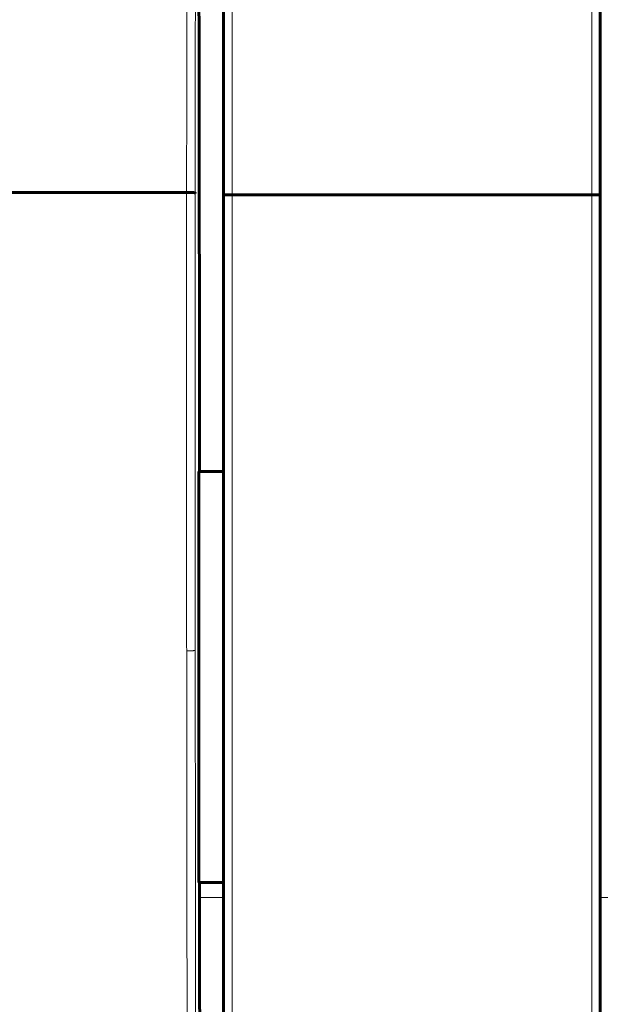
# Model space of a CAD drawing. Units: millimetres. Extents: x -927 to 2003, y 571 to 1729.
# Drawn here: x 75 to 109, y 1149 to 1206 of the extents above; entities that cross this region are included whole.
import ezdxf

# ---------------------------------------------------------------- set-up
doc = ezdxf.new("R2010")
doc.units = ezdxf.units.MM
doc.linetypes.add('K5LT_BASIC', pattern=[0])
doc.linetypes.add('K5LT_THIN', pattern=[0])

msp = doc.modelspace()

# ---------------------------------------------------------------- linework, layer by layer
at = {"linetype": 'K5LT_THIN', "lineweight": 18}
for p, q in [((87.679, 1195.954), (87.679, 1247.215)), ((108.679, 1247.215), (108.679, 1195.954)), ((87.679, 1195.954), (87.679, 1142.684)), ((108.679, 1142.684), (108.679, 1195.954)), ((87.179, 1154.919), (85.785, 1154.919)), ((110.491, 1154.921), (109.179, 1154.921))]:
    msp.add_line(p, q, dxfattribs=at)
at = {"linetype": 'K5LT_BASIC', "lineweight": 60}
for p, q in [((87.179, 1195.912), (87.179, 1246.94)), ((109.179, 1246.94), (109.179, 1195.912)), ((-16.865, 1196.082), (85.027, 1196.09)), ((87.179, 1142.814), (87.179, 1195.912)), ((87.679, 1195.954), (108.679, 1195.954)), ((109.179, 1195.912), (109.179, 1142.814)), ((85.744, 1179.79), (85.746, 1155.79)), ((85.744, 1179.79), (87.179, 1179.79)), ((109.179, 1163.028), (109.179, 1103.11)), ((85.746, 1155.79), (87.179, 1155.79))]:
    msp.add_line(p, q, dxfattribs=at)
msp.add_ellipse((83.713, 1164.021), major_axis=(-0.018, 237.5), ratio=0.008727, start_param=4.674053, end_param=4.677724, dxfattribs=at)
at = {"linetype": 'K5LT_THIN', "lineweight": 18}
for points, knots in [([(85.078, 1246.673), (85.067, 1238.274), (85.048, 1221.444), (85.033, 1204.552), (85.027, 1196.09)], [0, 0, 0, 0, 0.5, 1, 1, 1, 1]), ([(85.578, 1246.596), (85.577, 1246.277), (85.577, 1245.957), (85.576, 1245.324), (85.576, 1245.009), (85.575, 1244.217), (85.574, 1243.74), (85.573, 1242.473), (85.572, 1241.685), (85.57, 1240.291), (85.569, 1239.682), (85.568, 1238.765), (85.568, 1238.454), (85.567, 1237.536), (85.566, 1236.933), (85.565, 1236.165), (85.565, 1235.999), (85.564, 1235.669), (85.564, 1235.503), (85.564, 1235.173), (85.564, 1235.008), (85.563, 1234.678), (85.563, 1234.513), (85.563, 1234.183), (85.563, 1234.019), (85.562, 1233.689), (85.562, 1233.524), (85.562, 1233.194), (85.561, 1233.029), (85.561, 1232.696), (85.561, 1232.527), (85.56, 1232.187), (85.56, 1232.015), (85.56, 1231.498), (85.559, 1231.154), (85.558, 1230.309), (85.558, 1229.808), (85.557, 1229.141), (85.557, 1228.974), (85.556, 1228.497), (85.556, 1228.186), (85.555, 1227.582), (85.555, 1227.287), (85.554, 1226.702), (85.554, 1226.411), (85.554, 1225.841), (85.553, 1225.562), (85.553, 1225.016), (85.552, 1224.747), (85.552, 1223.942), (85.551, 1223.405), (85.55, 1222.334), (85.549, 1221.8), (85.549, 1220.951), (85.548, 1220.637), (85.547, 1219.646), (85.547, 1218.97), (85.546, 1217.978), (85.545, 1217.663), (85.544, 1216.765), (85.544, 1216.183), (85.543, 1215.328), (85.543, 1215.054), (85.542, 1214.499), (85.542, 1214.217), (85.541, 1213.502), (85.541, 1213.069), (85.54, 1212.21), (85.54, 1211.782), (85.539, 1210.921), (85.539, 1210.488), (85.538, 1209.888), (85.538, 1209.722), (85.538, 1209.39), (85.537, 1209.224), (85.537, 1208.892), (85.537, 1208.726), (85.537, 1208.393), (85.537, 1208.227), (85.536, 1207.895), (85.536, 1207.728), (85.536, 1207.395), (85.536, 1207.229), (85.535, 1206.815), (85.535, 1206.568), (85.535, 1206.106), (85.535, 1205.892), (85.534, 1205.458), (85.534, 1205.239), (85.534, 1204.581), (85.533, 1204.14), (85.532, 1203.277), (85.532, 1202.855), (85.531, 1201.583), (85.53, 1200.726), (85.529, 1199.545), (85.529, 1199.226), (85.528, 1198.13), (85.528, 1197.348), (85.527, 1196.392), (85.527, 1196.221), (85.527, 1196.05)], [0, 0, 0, 0, 0.018221, 0.018221, 0.036234, 0.036234, 0.063718, 0.063718, 0.109573, 0.109573, 0.145559, 0.145559, 0.164096, 0.164096, 0.200475, 0.200475, 0.210475, 0.210475, 0.220475, 0.220475, 0.230475, 0.230475, 0.240475, 0.240475, 0.250475, 0.250475, 0.260475, 0.260475, 0.270475, 0.270475, 0.280675, 0.280675, 0.291075, 0.291075, 0.311875, 0.311875, 0.341991, 0.341991, 0.351991, 0.351991, 0.370647, 0.370647, 0.388283, 0.388283, 0.405755, 0.405755, 0.422441, 0.422441, 0.438549, 0.438549, 0.470763, 0.470763, 0.502829, 0.502829, 0.521724, 0.521724, 0.562325, 0.562325, 0.581239, 0.581239, 0.616151, 0.616151, 0.632556, 0.632556, 0.64946, 0.64946, 0.675444, 0.675444, 0.701111, 0.701111, 0.727238, 0.727238, 0.737238, 0.737238, 0.747238, 0.747238, 0.757238, 0.757238, 0.767238, 0.767238, 0.777238, 0.777238, 0.787238, 0.787238, 0.802037, 0.802037, 0.81484, 0.81484, 0.827872, 0.827872, 0.853935, 0.853935, 0.878635, 0.878635, 0.928033, 0.928033, 0.946248, 0.946248, 0.990407, 0.990407, 1, 1, 1, 1]), ([(85.027, 1196.09), (85.026, 1193.861), (85.024, 1189.397), (85.024, 1182.142), (85.026, 1175.446), (85.028, 1170.985), (85.029, 1169.316)], [0, 0, 0, 0, 0.249633, 0.499997, 0.812841, 1, 1, 1, 1]), ([(85.527, 1196.05), (85.527, 1195.718), (85.527, 1195.385), (85.526, 1194.723), (85.526, 1194.395), (85.526, 1193.742), (85.526, 1193.417), (85.525, 1192.768), (85.525, 1192.442), (85.525, 1191.791), (85.525, 1191.465), (85.525, 1190.813), (85.525, 1190.486), (85.525, 1189.831), (85.525, 1189.504), (85.524, 1188.847), (85.524, 1188.518), (85.524, 1187.86), (85.524, 1187.531), (85.524, 1186.872), (85.524, 1186.541), (85.524, 1185.881), (85.524, 1185.55), (85.524, 1184.887), (85.524, 1184.556), (85.524, 1183.892), (85.524, 1183.559), (85.524, 1182.894), (85.524, 1182.56), (85.524, 1181.894), (85.524, 1181.562), (85.524, 1180.898), (85.525, 1180.566), (85.525, 1179.903), (85.525, 1179.572), (85.525, 1178.911), (85.525, 1178.581), (85.525, 1177.922), (85.525, 1177.592), (85.526, 1176.935), (85.526, 1176.606), (85.526, 1175.95), (85.526, 1175.622), (85.526, 1174.967), (85.526, 1174.64), (85.527, 1173.987), (85.527, 1173.661), (85.527, 1173.009), (85.527, 1172.684), (85.528, 1172.034), (85.528, 1171.709), (85.528, 1171.06), (85.529, 1170.736), (85.529, 1170.089), (85.529, 1169.766), (85.529, 1169.412), (85.529, 1169.381), (85.529, 1169.351)], [0, 0, 0, 0, 0.037278, 0.037278, 0.07413, 0.07413, 0.110557, 0.110557, 0.147117, 0.147117, 0.183809, 0.183809, 0.220611, 0.220611, 0.257491, 0.257491, 0.294426, 0.294426, 0.331412, 0.331412, 0.368466, 0.368466, 0.405607, 0.405607, 0.442844, 0.442844, 0.480178, 0.480178, 0.517606, 0.517606, 0.554953, 0.554953, 0.592208, 0.592208, 0.629373, 0.629373, 0.666451, 0.666451, 0.703445, 0.703445, 0.740355, 0.740355, 0.777184, 0.777184, 0.813933, 0.813933, 0.850604, 0.850604, 0.887199, 0.887199, 0.923721, 0.923721, 0.960168, 0.960168, 0.996543, 0.996543, 1, 1, 1, 1]), ([(85.529, 1169.351), (85.529, 1169.35), (85.529, 1169.35), (85.529, 1169.349), (85.529, 1169.349), (85.528, 1169.348), (85.527, 1169.347), (85.525, 1169.346), (85.52, 1169.344), (85.51, 1169.341), (85.49, 1169.337), (85.458, 1169.333), (85.41, 1169.328), (85.348, 1169.324), (85.278, 1169.321), (85.213, 1169.318), (85.159, 1169.317), (85.117, 1169.317), (85.087, 1169.316), (85.058, 1169.316), (85.04, 1169.316), (85.029, 1169.316)], [0, 0, 0, 0, 0.009852, 0.020168, 0.030944, 0.042572, 0.054626, 0.076492, 0.113585, 0.172819, 0.24902, 0.3418, 0.447735, 0.562234, 0.673276, 0.76805, 0.839748, 0.890661, 0.930042, 0.959342, 1, 1, 1, 1]), ([(85.029, 1169.316), (85.031, 1167.653), (85.033, 1164.884), (85.037, 1160.455), (85.044, 1154.367), (85.053, 1148.294), (85.061, 1143.887), (85.063, 1142.79)], [0, 0, 0, 0, 0.187396, 0.31236, 0.500046, 0.87551, 1, 1, 1, 1]), ([(85.529, 1169.351), (85.53, 1169.018), (85.53, 1168.686), (85.53, 1168.033), (85.531, 1167.711), (85.531, 1167.068), (85.531, 1166.747), (85.532, 1166.106), (85.532, 1165.786), (85.533, 1165.146), (85.533, 1164.827), (85.534, 1164.188), (85.534, 1163.869), (85.534, 1163.232), (85.535, 1162.914), (85.535, 1162.279), (85.536, 1161.961), (85.536, 1161.327), (85.537, 1161.01), (85.537, 1160.377), (85.538, 1160.061), (85.538, 1159.43), (85.539, 1159.115), (85.539, 1158.484), (85.54, 1158.17), (85.541, 1157.541), (85.541, 1157.227), (85.542, 1156.6), (85.542, 1156.286), (85.543, 1155.66), (85.543, 1155.347), (85.544, 1154.722), (85.545, 1154.41), (85.545, 1153.787), (85.546, 1153.476), (85.547, 1152.854), (85.547, 1152.543), (85.548, 1151.922), (85.549, 1151.613), (85.549, 1150.993), (85.55, 1150.684), (85.551, 1150.066), (85.551, 1149.757), (85.552, 1149.14), (85.553, 1148.832), (85.554, 1148.215), (85.554, 1147.908), (85.555, 1147.284), (85.556, 1146.969), (85.557, 1146.331), (85.557, 1146.008), (85.559, 1145.378), (85.559, 1145.072), (85.56, 1144.46), (85.561, 1144.154), (85.562, 1143.514), (85.563, 1143.178), (85.563, 1142.842), (85.563, 1142.842), (85.563, 1142.841)], [0, 0, 0, 0, 0.037405, 0.037405, 0.073655, 0.073655, 0.109839, 0.109839, 0.145958, 0.145958, 0.182013, 0.182013, 0.218004, 0.218004, 0.253932, 0.253932, 0.2898, 0.2898, 0.325609, 0.325609, 0.361361, 0.361361, 0.397058, 0.397058, 0.432701, 0.432701, 0.468287, 0.468287, 0.503815, 0.503815, 0.539284, 0.539284, 0.5747, 0.5747, 0.610075, 0.610075, 0.645423, 0.645423, 0.680748, 0.680748, 0.716042, 0.716042, 0.751291, 0.751291, 0.786481, 0.786481, 0.821591, 0.821591, 0.857403, 0.857403, 0.893925, 0.893925, 0.928381, 0.928381, 0.962597, 0.962597, 0.999928, 0.999928, 1, 1, 1, 1])]:
    msp.add_open_spline(points, degree=3, knots=knots, dxfattribs=at)
at = {"linetype": 'K5LT_BASIC', "lineweight": 60}
for points, weights in [([(85.78, 1179.79), (85.769, 1196.025), (85.744, 1212.065), (85.705, 1227.74)], [1, 0.996495111318, 0.996495111318, 1]), ([(85.785, 1154.919), (85.78, 1133.146), (85.898, 1116.007), (86.085, 1111.649)], [1, 0.841554862016, 0.841554862016, 1])]:
    msp.add_rational_spline(points, weights, degree=3, dxfattribs=at)
for points, knots in [([(85.527, 1196.05), (85.527, 1196.051), (85.527, 1196.051), (85.526, 1196.052), (85.526, 1196.052), (85.525, 1196.053), (85.524, 1196.054), (85.522, 1196.055), (85.518, 1196.058), (85.508, 1196.061), (85.49, 1196.065), (85.463, 1196.07), (85.429, 1196.074), (85.388, 1196.078), (85.342, 1196.081), (85.29, 1196.084), (85.237, 1196.086), (85.184, 1196.088), (85.137, 1196.089), (85.098, 1196.09), (85.063, 1196.09), (85.04, 1196.09), (85.027, 1196.09)], [0, 0, 0, 0, 0.009882, 0.02023, 0.031038, 0.042702, 0.054793, 0.076697, 0.113823, 0.172153, 0.243801, 0.322885, 0.403543, 0.484344, 0.565284, 0.646274, 0.725433, 0.799107, 0.862445, 0.912449, 0.949657, 1, 1, 1, 1]), ([(87.679, 1195.954), (87.666, 1195.954), (87.633, 1195.954), (87.578, 1195.953), (87.512, 1195.952), (87.446, 1195.949), (87.387, 1195.946), (87.335, 1195.943), (87.286, 1195.938), (87.241, 1195.933), (87.206, 1195.926), (87.187, 1195.92), (87.181, 1195.915), (87.179, 1195.913), (87.179, 1195.912)], [0, 0, 0, 0, 0.053324, 0.124431, 0.213317, 0.311094, 0.399985, 0.479986, 0.567861, 0.671485, 0.788445, 0.885719, 0.955433, 1, 1, 1, 1]), ([(108.679, 1195.954), (108.693, 1195.954), (108.726, 1195.954), (108.781, 1195.953), (108.847, 1195.952), (108.913, 1195.949), (108.972, 1195.946), (109.024, 1195.943), (109.073, 1195.938), (109.118, 1195.933), (109.153, 1195.926), (109.172, 1195.92), (109.178, 1195.915), (109.179, 1195.913), (109.179, 1195.912)], [0, 0, 0, 0, 0.053324, 0.124431, 0.213317, 0.311094, 0.399985, 0.479986, 0.567861, 0.671485, 0.788445, 0.885719, 0.955433, 1, 1, 1, 1])]:
    msp.add_open_spline(points, degree=3, knots=knots, dxfattribs=at)

doc.saveas('drawing.dxf')
